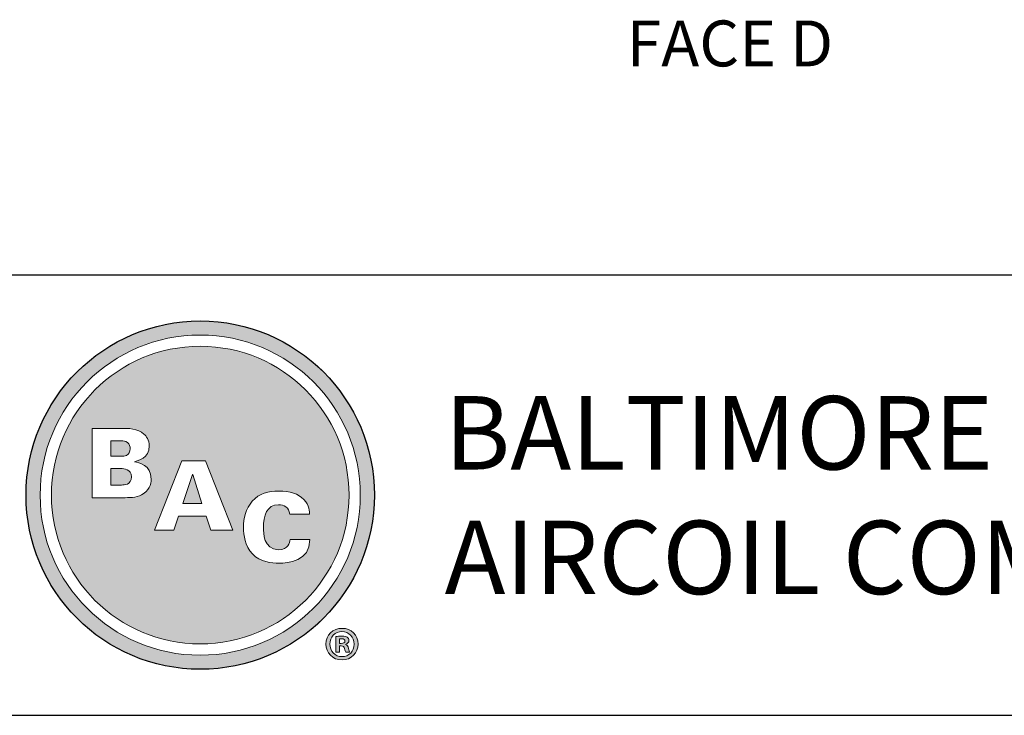
# Model space of a CAD drawing. Units: inches. Extents: x 0 to 1152, y 0 to 864.
# Drawn here: x 437 to 630, y 0 to 136 of the extents above; entities that cross this region are included whole.
import ezdxf
from ezdxf.enums import TextEntityAlignment as Align

# ---------------------------------------------------------------- set-up
doc = ezdxf.new("R2010")
doc.units = ezdxf.units.IN
doc.header["$LTSCALE"] = 80
doc.header["$MEASUREMENT"] = 0
doc.layers.get('0').update_dxf_attribs({"linetype": 'CONTINUOUS'})
for name, color, linetype in [('COIL-16GA', 7, 'CONTINUOUS'), ('Icon', 7, 'CONTINUOUS'), ('TEXT', 4, 'CONTINUOUS')]:
    doc.layers.add(name, color=color, linetype=linetype)
doc.styles.add('BAC', font='swissc.ttf')
doc.styles.add('BAC-Bold', font='swisscb.ttf')
doc.styles.add('Current-ANSI-BAC Part', font='arial.ttf')
doc.styles.add('MEATBALL', font='swissk.ttf')

# ---------------------------------------------------------------- blocks, each defined once
blk = doc.blocks.new('border')
blk.add_line((0, 0), (1, 0))
blk = doc.blocks.new('logo')
at = {"layer": 'COIL-16GA'}
h = blk.add_hatch(color=150, dxfattribs=at)
edge = h.paths.add_edge_path()
edge.add_spline(control_points=[(0.3296, 0), (0.3296, -0.182), (0.182, -0.3296), (0, -0.3296), (-0.182, -0.3296), (-0.3296, -0.182), (-0.3296, 0), (-0.3296, 0.182), (-0.182, 0.3296), (0, 0.3296), (0.182, 0.3296), (0.3296, 0.182), (0.3296, 0)], knot_values=[0, 0, 0, 0, 1, 1, 1, 2, 2, 2, 3, 3, 3, 4, 4, 4, 4], degree=3, periodic=0)
edge = h.paths.add_edge_path(flags=16)
edge.add_spline(control_points=[(-0.3029, 0), (-0.3029, 0.1673), (-0.1673, 0.3029), (0, 0.3029), (0, 0.3029), (0, 0.3029), (0, 0.3029), (0.1673, 0.3029), (0.3029, 0.1673), (0.3029, 0), (0.3029, 0), (0.3029, 0), (0.3029, 0), (0.3029, -0.1673), (0.1673, -0.3029), (0, -0.3029), (0, -0.3029), (0, -0.3029), (0, -0.3029), (-0.1673, -0.3029), (-0.3029, -0.1673), (-0.3029, 0), (-0.3029, 0), (-0.3029, 0), (-0.3029, 0)], knot_values=[0, 0, 0, 0, 1, 1, 1, 2, 2, 2, 3, 3, 3, 4, 4, 4, 5, 5, 5, 6, 6, 6, 7, 7, 7, 8, 8, 8, 8], degree=3, periodic=0)
edge = h.paths.add_edge_path(flags=0)
edge.add_spline(control_points=[(0.2816, 0), (0.2816, -0.1555), (0.1556, -0.2816), (0, -0.2816), (-0.1555, -0.2816), (-0.2816, -0.1555), (-0.2816, 0), (-0.2816, 0.1555), (-0.1555, 0.2816), (0, 0.2816), (0.1556, 0.2816), (0.2816, 0.1555), (0.2816, 0)], knot_values=[0, 0, 0, 0, 1, 1, 1, 2, 2, 2, 3, 3, 3, 4, 4, 4, 4], degree=3, periodic=0)
edge = h.paths.add_edge_path(flags=0)
edge.add_spline(control_points=[(-0.2043, -0.0049), (-0.2043, -0.0049), (-0.2043, 0.1263), (-0.2043, 0.1263)], knot_values=[9, 9, 9, 9, 10, 10, 10, 10], degree=3, periodic=0)
edge.add_spline(control_points=[(-0.2043, 0.1263), (-0.2043, 0.1263), (-0.1518, 0.1263), (-0.1518, 0.1263)], knot_values=[0, 0, 0, 0, 1, 1, 1, 1], degree=3, periodic=0)
edge.add_spline(control_points=[(-0.1518, 0.1263), (-0.1353, 0.1263), (-0.1184, 0.1263), (-0.1064, 0.1156)], knot_values=[1, 1, 1, 1, 2, 2, 2, 2], degree=3, periodic=0)
edge.add_spline(control_points=[(-0.1064, 0.1156), (-0.1022, 0.1117), (-0.0964, 0.1047), (-0.0964, 0.093), (-0.0964, 0.0698), (-0.1179, 0.0649), (-0.1244, 0.0632)], knot_values=[2, 2, 2, 2, 3, 3, 3, 4, 4, 4, 4], degree=3, periodic=0)
edge.add_spline(control_points=[(-0.1244, 0.0632), (-0.1244, 0.0632), (-0.1244, 0.0629), (-0.1244, 0.0629)], knot_values=[4, 4, 4, 4, 5, 5, 5, 5], degree=3, periodic=0)
edge.add_spline(control_points=[(-0.1244, 0.0629), (-0.1162, 0.0614), (-0.0928, 0.0572), (-0.0928, 0.0303), (-0.0928, 0.0202), (-0.0966, 0.0082), (-0.1109, 0.0005)], knot_values=[5, 5, 5, 5, 6, 6, 6, 7, 7, 7, 7], degree=3, periodic=0)
edge.add_spline(control_points=[(-0.1109, 0.0005), (-0.1213, -0.0049), (-0.1346, -0.0049), (-0.1464, -0.0049)], knot_values=[7, 7, 7, 7, 8, 8, 8, 8], degree=3, periodic=0)
edge.add_spline(control_points=[(-0.1464, -0.0049), (-0.1464, -0.0049), (-0.2043, -0.0049), (-0.2043, -0.0049)], knot_values=[8, 8, 8, 8, 9, 9, 9, 9], degree=3, periodic=0)
edge = h.paths.add_edge_path(flags=0)
edge.add_spline(control_points=[(0.207, -0.0363), (0.207, -0.0363), (0.1696, -0.0363), (0.1696, -0.0363)], knot_values=[12, 12, 12, 12, 13, 13, 13, 13], degree=3, periodic=0)
edge.add_spline(control_points=[(0.1696, -0.0363), (0.1679, -0.023), (0.1587, -0.0181), (0.1483, -0.0181), (0.1263, -0.0181), (0.1196, -0.0383), (0.1196, -0.0623), (0.1196, -0.0703), (0.1198, -0.1034), (0.1479, -0.1034), (0.1672, -0.1034), (0.1692, -0.0894), (0.1699, -0.0843)], knot_values=[0, 0, 0, 0, 1, 1, 1, 2, 2, 2, 3, 3, 3, 4, 4, 4, 4], degree=3, periodic=0)
edge.add_spline(control_points=[(0.1699, -0.0843), (0.1699, -0.0843), (0.2077, -0.0843), (0.2077, -0.0843)], knot_values=[4, 4, 4, 4, 5, 5, 5, 5], degree=3, periodic=0)
edge.add_spline(control_points=[(0.2077, -0.0843), (0.2075, -0.1254), (0.1658, -0.1288), (0.1487, -0.1288), (0.1359, -0.1288), (0.1134, -0.1266), (0.0989, -0.1114)], knot_values=[5, 5, 5, 5, 6, 6, 6, 7, 7, 7, 7], degree=3, periodic=0)
edge.add_spline(control_points=[(0.0989, -0.1114), (0.0845, -0.0961), (0.082, -0.0752), (0.082, -0.0616), (0.082, -0.0436), (0.0862, -0.0256), (0.0985, -0.0116)], knot_values=[7, 7, 7, 7, 8, 8, 8, 9, 9, 9, 9], degree=3, periodic=0)
edge.add_spline(control_points=[(0.0985, -0.0116), (0.112, 0.0037), (0.1292, 0.0077), (0.1483, 0.0077), (0.1696, 0.0077), (0.1857, 0.0026), (0.1961, -0.0083)], knot_values=[9, 9, 9, 9, 10, 10, 10, 11, 11, 11, 11], degree=3, periodic=0)
edge.add_spline(control_points=[(0.1961, -0.0083), (0.2066, -0.0196), (0.2068, -0.0314), (0.207, -0.0363)], knot_values=[11, 11, 11, 11, 12, 12, 12, 12], degree=3, periodic=0)
h.paths.add_polyline_path([(-0.0326, -0.0159), (0.003, -0.0159), (-0.0139, 0.0392), (-0.0145, 0.0392)], flags=0)
h.paths.add_polyline_path([(-0.0864, -0.0664), (-0.0346, 0.0648), (0.0097, 0.0648), (0.0615, -0.0664), (0.0204, -0.0664), (0.0113, -0.04), (-0.0412, -0.04), (-0.0501, -0.0664)], flags=0)
h = blk.add_hatch(color=150, dxfattribs=at)
edge = h.paths.add_edge_path()
edge.add_spline(control_points=[(-0.1689, 0.0501), (-0.1689, 0.0501), (-0.1689, 0.0191), (-0.1689, 0.0191)], knot_values=[4, 4, 4, 4, 5, 5, 5, 5], degree=3, periodic=0)
edge.add_spline(control_points=[(-0.1689, 0.0191), (-0.1689, 0.0191), (-0.1487, 0.0191), (-0.1487, 0.0191)], knot_values=[0, 0, 0, 0, 1, 1, 1, 1], degree=3, periodic=0)
edge.add_spline(control_points=[(-0.1487, 0.0191), (-0.1446, 0.0191), (-0.13, 0.0191), (-0.13, 0.0343), (-0.13, 0.0501), (-0.1449, 0.0501), (-0.1498, 0.0501)], knot_values=[1, 1, 1, 1, 2, 2, 2, 3, 3, 3, 3], degree=3, periodic=0)
edge.add_spline(control_points=[(-0.1498, 0.0501), (-0.1498, 0.0501), (-0.1689, 0.0501), (-0.1689, 0.0501)], knot_values=[3, 3, 3, 3, 4, 4, 4, 4], degree=3, periodic=0)
edge = h.paths.add_edge_path()
edge.add_spline(control_points=[(-0.1691, 0.1025), (-0.1691, 0.1025), (-0.1691, 0.0734), (-0.1691, 0.0734)], knot_values=[6, 6, 6, 6, 7, 7, 7, 7], degree=3, periodic=0)
edge.add_spline(control_points=[(-0.1691, 0.0734), (-0.1691, 0.0734), (-0.152, 0.0734), (-0.152, 0.0734)], knot_values=[0, 0, 0, 0, 1, 1, 1, 1], degree=3, periodic=0)
edge.add_spline(control_points=[(-0.152, 0.0734), (-0.1462, 0.0734), (-0.1424, 0.0734), (-0.1393, 0.075)], knot_values=[1, 1, 1, 1, 2, 2, 2, 2], degree=3, periodic=0)
edge.add_spline(control_points=[(-0.1393, 0.075), (-0.1351, 0.0774), (-0.1324, 0.0821), (-0.1324, 0.0878), (-0.1324, 0.0918), (-0.1338, 0.0965), (-0.1375, 0.0994)], knot_values=[2, 2, 2, 2, 3, 3, 3, 4, 4, 4, 4], degree=3, periodic=0)
edge.add_spline(control_points=[(-0.1375, 0.0994), (-0.1415, 0.1025), (-0.1455, 0.1025), (-0.1493, 0.1025)], knot_values=[4, 4, 4, 4, 5, 5, 5, 5], degree=3, periodic=0)
edge.add_spline(control_points=[(-0.1493, 0.1025), (-0.1493, 0.1025), (-0.1691, 0.1025), (-0.1691, 0.1025)], knot_values=[5, 5, 5, 5, 6, 6, 6, 6], degree=3, periodic=0)
h = blk.add_hatch(color=150, dxfattribs=at)
edge = h.paths.add_edge_path()
edge.add_spline(control_points=[(0.2988, -0.2819), (0.2988, -0.2986), (0.2854, -0.3119), (0.2683, -0.3119), (0.2512, -0.3119), (0.2376, -0.2986), (0.2376, -0.2819), (0.2376, -0.2652), (0.2512, -0.2521), (0.2685, -0.2521), (0.2854, -0.2521), (0.2988, -0.2652), (0.2988, -0.2819)], knot_values=[0, 0, 0, 0, 1, 1, 1, 2, 2, 2, 3, 3, 3, 4, 4, 4, 4], degree=3, periodic=0)
edge = h.paths.add_edge_path(flags=16)
edge.add_spline(control_points=[(0.2452, -0.2819), (0.2452, -0.2951), (0.2552, -0.3057), (0.2685, -0.3057), (0.2814, -0.3059), (0.2912, -0.2951), (0.2912, -0.2821), (0.2912, -0.2688), (0.2814, -0.2581), (0.2681, -0.2581), (0.2552, -0.2581), (0.2452, -0.2688), (0.2452, -0.2819)], knot_values=[0, 0, 0, 0, 1, 1, 1, 2, 2, 2, 3, 3, 3, 4, 4, 4, 4], degree=3, periodic=0)
edge = h.paths.add_edge_path(flags=0)
edge.add_spline(control_points=[(0.2636, -0.2973), (0.2636, -0.2973), (0.2567, -0.2973), (0.2567, -0.2973), (0.2567, -0.2973), (0.2567, -0.2675), (0.2567, -0.2675), (0.2594, -0.2672), (0.2632, -0.2666), (0.2681, -0.2666), (0.2738, -0.2666), (0.2763, -0.2675), (0.2783, -0.269), (0.2801, -0.2702), (0.2814, -0.2724), (0.2814, -0.2753), (0.2814, -0.279), (0.2787, -0.2813), (0.2752, -0.2824), (0.2752, -0.2824), (0.2752, -0.2828), (0.2752, -0.2828), (0.2781, -0.2837), (0.2796, -0.2861), (0.2805, -0.2901), (0.2814, -0.2946), (0.2821, -0.2962), (0.2827, -0.2973), (0.2827, -0.2973), (0.2754, -0.2973), (0.2754, -0.2973), (0.2745, -0.2962), (0.2739, -0.2937), (0.273, -0.2901), (0.2725, -0.287), (0.2707, -0.2855), (0.2669, -0.2855), (0.2669, -0.2855), (0.2636, -0.2855), (0.2636, -0.2855), (0.2636, -0.2855), (0.2636, -0.2973), (0.2636, -0.2973)], knot_values=[0, 0, 0, 0, 1, 1, 1, 2, 2, 2, 3, 3, 3, 4, 4, 4, 5, 5, 5, 6, 6, 6, 7, 7, 7, 8, 8, 8, 9, 9, 9, 10, 10, 10, 11, 11, 11, 12, 12, 12, 13, 13, 13, 14, 14, 14, 14], degree=3, periodic=0)
edge = h.paths.add_edge_path(flags=0)
edge.add_spline(control_points=[(0.2638, -0.2806), (0.2638, -0.2806), (0.267, -0.2806), (0.267, -0.2806), (0.2709, -0.2806), (0.2739, -0.2793), (0.2739, -0.2762), (0.2739, -0.2735), (0.2719, -0.2717), (0.2676, -0.2717), (0.2658, -0.2717), (0.2645, -0.2719), (0.2638, -0.2721), (0.2638, -0.2721), (0.2638, -0.2806), (0.2638, -0.2806)], knot_values=[0, 0, 0, 0, 1, 1, 1, 2, 2, 2, 3, 3, 3, 4, 4, 4, 5, 5, 5, 5], degree=3, periodic=0)
at = {"layer": 'COIL-16GA', "color": 150}
blk.add_circle((0, 0), 0.3296, dxfattribs=at)
at = {"layer": 'Icon', "color": 150, "lineweight": 0}
for p, q in [((-0.0864, -0.0664), (-0.0346, 0.0648)), ((-0.0346, 0.0648), (0.0097, 0.0648)), ((0.0097, 0.0648), (0.0615, -0.0664)), ((-0.0145, 0.0392), (-0.0326, -0.0159)), ((-0.0139, 0.0392), (-0.0145, 0.0392)), ((0.003, -0.0159), (-0.0139, 0.0392)), ((-0.0326, -0.0159), (0.003, -0.0159)), ((-0.0412, -0.04), (-0.0501, -0.0664)), ((0.0113, -0.04), (-0.0412, -0.04)), ((0.0204, -0.0664), (0.0113, -0.04)), ((-0.0501, -0.0664), (-0.0864, -0.0664)), ((0.0615, -0.0664), (0.0204, -0.0664))]:
    blk.add_line(p, q, dxfattribs=at)
for points, knots in [([(0.3296, 0), (0.3296, -0.182), (0.182, -0.3296), (0, -0.3296), (-0.182, -0.3296), (-0.3296, -0.182), (-0.3296, 0), (-0.3296, 0.182), (-0.182, 0.3296), (0, 0.3296), (0.182, 0.3296), (0.3296, 0.182), (0.3296, 0)], [0, 0, 0, 0, 1, 1, 1, 2, 2, 2, 3, 3, 3, 4, 4, 4, 4]), ([(-0.3029, 0), (-0.3029, 0.1673), (-0.1673, 0.3029), (0, 0.3029), (0, 0.3029), (0, 0.3029), (0, 0.3029), (0.1673, 0.3029), (0.3029, 0.1673), (0.3029, 0), (0.3029, 0), (0.3029, 0), (0.3029, 0), (0.3029, -0.1673), (0.1673, -0.3029), (0, -0.3029), (0, -0.3029), (0, -0.3029), (0, -0.3029), (-0.1673, -0.3029), (-0.3029, -0.1673), (-0.3029, 0), (-0.3029, 0), (-0.3029, 0), (-0.3029, 0)], [0, 0, 0, 0, 1, 1, 1, 2, 2, 2, 3, 3, 3, 4, 4, 4, 5, 5, 5, 6, 6, 6, 7, 7, 7, 8, 8, 8, 8]), ([(0.2816, 0), (0.2816, -0.1555), (0.1556, -0.2816), (0, -0.2816), (-0.1555, -0.2816), (-0.2816, -0.1555), (-0.2816, 0), (-0.2816, 0.1555), (-0.1555, 0.2816), (0, 0.2816), (0.1556, 0.2816), (0.2816, 0.1555), (0.2816, 0)], [0, 0, 0, 0, 1, 1, 1, 2, 2, 2, 3, 3, 3, 4, 4, 4, 4]), ([(-0.1064, 0.1156), (-0.1022, 0.1117), (-0.0964, 0.1047), (-0.0964, 0.093), (-0.0964, 0.0698), (-0.1179, 0.0649), (-0.1244, 0.0632)], [2, 2, 2, 2, 3, 3, 3, 4, 4, 4, 4]), ([(-0.1393, 0.075), (-0.1351, 0.0774), (-0.1324, 0.0821), (-0.1324, 0.0878), (-0.1324, 0.0918), (-0.1338, 0.0965), (-0.1375, 0.0994)], [2, 2, 2, 2, 3, 3, 3, 4, 4, 4, 4]), ([(-0.1244, 0.0629), (-0.1162, 0.0614), (-0.0928, 0.0572), (-0.0928, 0.0303), (-0.0928, 0.0202), (-0.0966, 0.0082), (-0.1109, 0.0005)], [5, 5, 5, 5, 6, 6, 6, 7, 7, 7, 7]), ([(-0.1487, 0.0191), (-0.1446, 0.0191), (-0.13, 0.0191), (-0.13, 0.0343), (-0.13, 0.0501), (-0.1449, 0.0501), (-0.1498, 0.0501)], [1, 1, 1, 1, 2, 2, 2, 3, 3, 3, 3]), ([(0.0985, -0.0116), (0.112, 0.0037), (0.1292, 0.0077), (0.1483, 0.0077), (0.1696, 0.0077), (0.1857, 0.0026), (0.1961, -0.0083)], [9, 9, 9, 9, 10, 10, 10, 11, 11, 11, 11]), ([(0.0989, -0.1114), (0.0845, -0.0961), (0.082, -0.0752), (0.082, -0.0616), (0.082, -0.0436), (0.0862, -0.0256), (0.0985, -0.0116)], [7, 7, 7, 7, 8, 8, 8, 9, 9, 9, 9]), ([(0.1696, -0.0363), (0.1679, -0.023), (0.1587, -0.0181), (0.1483, -0.0181), (0.1263, -0.0181), (0.1196, -0.0383), (0.1196, -0.0623), (0.1196, -0.0703), (0.1198, -0.1034), (0.1479, -0.1034), (0.1672, -0.1034), (0.1692, -0.0894), (0.1699, -0.0843)], [0, 0, 0, 0, 1, 1, 1, 2, 2, 2, 3, 3, 3, 4, 4, 4, 4]), ([(0.2077, -0.0843), (0.2075, -0.1254), (0.1658, -0.1288), (0.1487, -0.1288), (0.1359, -0.1288), (0.1134, -0.1266), (0.0989, -0.1114)], [5, 5, 5, 5, 6, 6, 6, 7, 7, 7, 7]), ([(0.2988, -0.2819), (0.2988, -0.2986), (0.2854, -0.3119), (0.2683, -0.3119), (0.2512, -0.3119), (0.2376, -0.2986), (0.2376, -0.2819), (0.2376, -0.2652), (0.2512, -0.2521), (0.2685, -0.2521), (0.2854, -0.2521), (0.2988, -0.2652), (0.2988, -0.2819)], [0, 0, 0, 0, 1, 1, 1, 2, 2, 2, 3, 3, 3, 4, 4, 4, 4]), ([(0.2452, -0.2819), (0.2452, -0.2951), (0.2552, -0.3057), (0.2685, -0.3057), (0.2814, -0.3059), (0.2912, -0.2951), (0.2912, -0.2821), (0.2912, -0.2688), (0.2814, -0.2581), (0.2681, -0.2581), (0.2552, -0.2581), (0.2452, -0.2688), (0.2452, -0.2819)], [0, 0, 0, 0, 1, 1, 1, 2, 2, 2, 3, 3, 3, 4, 4, 4, 4]), ([(0.2636, -0.2973), (0.2636, -0.2973), (0.2567, -0.2973), (0.2567, -0.2973), (0.2567, -0.2973), (0.2567, -0.2675), (0.2567, -0.2675), (0.2594, -0.2672), (0.2632, -0.2666), (0.2681, -0.2666), (0.2738, -0.2666), (0.2763, -0.2675), (0.2783, -0.269), (0.2801, -0.2702), (0.2814, -0.2724), (0.2814, -0.2753), (0.2814, -0.279), (0.2787, -0.2813), (0.2752, -0.2824), (0.2752, -0.2824), (0.2752, -0.2828), (0.2752, -0.2828), (0.2781, -0.2837), (0.2796, -0.2861), (0.2805, -0.2901), (0.2814, -0.2946), (0.2821, -0.2962), (0.2827, -0.2973), (0.2827, -0.2973), (0.2754, -0.2973), (0.2754, -0.2973), (0.2745, -0.2962), (0.2739, -0.2937), (0.273, -0.2901), (0.2725, -0.287), (0.2707, -0.2855), (0.2669, -0.2855), (0.2669, -0.2855), (0.2636, -0.2855), (0.2636, -0.2855), (0.2636, -0.2855), (0.2636, -0.2973), (0.2636, -0.2973)], [0, 0, 0, 0, 1, 1, 1, 2, 2, 2, 3, 3, 3, 4, 4, 4, 5, 5, 5, 6, 6, 6, 7, 7, 7, 8, 8, 8, 9, 9, 9, 10, 10, 10, 11, 11, 11, 12, 12, 12, 13, 13, 13, 14, 14, 14, 14]), ([(0.2638, -0.2806), (0.2638, -0.2806), (0.267, -0.2806), (0.267, -0.2806), (0.2709, -0.2806), (0.2739, -0.2793), (0.2739, -0.2762), (0.2739, -0.2735), (0.2719, -0.2717), (0.2676, -0.2717), (0.2658, -0.2717), (0.2645, -0.2719), (0.2638, -0.2721), (0.2638, -0.2721), (0.2638, -0.2806), (0.2638, -0.2806)], [0, 0, 0, 0, 1, 1, 1, 2, 2, 2, 3, 3, 3, 4, 4, 4, 5, 5, 5, 5])]:
    blk.add_open_spline(points, degree=3, knots=knots, dxfattribs=at)
for points in [[(-0.2043, 0.1263), (-0.2043, 0.1263), (-0.1518, 0.1263), (-0.1518, 0.1263)], [(-0.2043, -0.0049), (-0.2043, -0.0049), (-0.2043, 0.1263), (-0.2043, 0.1263)], [(-0.1518, 0.1263), (-0.1353, 0.1263), (-0.1184, 0.1263), (-0.1064, 0.1156)], [(-0.1493, 0.1025), (-0.1493, 0.1025), (-0.1691, 0.1025), (-0.1691, 0.1025)], [(-0.1691, 0.1025), (-0.1691, 0.1025), (-0.1691, 0.0734), (-0.1691, 0.0734)], [(-0.1375, 0.0994), (-0.1415, 0.1025), (-0.1455, 0.1025), (-0.1493, 0.1025)], [(-0.152, 0.0734), (-0.1462, 0.0734), (-0.1424, 0.0734), (-0.1393, 0.075)], [(-0.1691, 0.0734), (-0.1691, 0.0734), (-0.152, 0.0734), (-0.152, 0.0734)], [(-0.1244, 0.0632), (-0.1244, 0.0632), (-0.1244, 0.0629), (-0.1244, 0.0629)], [(-0.1498, 0.0501), (-0.1498, 0.0501), (-0.1689, 0.0501), (-0.1689, 0.0501)], [(-0.1689, 0.0501), (-0.1689, 0.0501), (-0.1689, 0.0191), (-0.1689, 0.0191)], [(-0.1689, 0.0191), (-0.1689, 0.0191), (-0.1487, 0.0191), (-0.1487, 0.0191)], [(-0.1109, 0.0005), (-0.1213, -0.0049), (-0.1346, -0.0049), (-0.1464, -0.0049)], [(-0.1464, -0.0049), (-0.1464, -0.0049), (-0.2043, -0.0049), (-0.2043, -0.0049)], [(0.1961, -0.0083), (0.2066, -0.0196), (0.2068, -0.0314), (0.207, -0.0363)], [(0.207, -0.0363), (0.207, -0.0363), (0.1696, -0.0363), (0.1696, -0.0363)], [(0.1699, -0.0843), (0.1699, -0.0843), (0.2077, -0.0843), (0.2077, -0.0843)]]:
    blk.add_open_spline(points, degree=3, dxfattribs=at)
blk = doc.blocks.new('ed bacstblk')
blk.add_line((0, 0.75), (10, 0.75))
at = {"layer": 'TEXT', "xscale": 0.8999999999999999, "yscale": 0.8999999999999999, "zscale": 0.8999999999999999}
blk.add_blockref('logo', (4.098, 0.375), dxfattribs=at)
at = {"layer": 'TEXT', "color": 150, "style": 'MEATBALL'}
for s, p in [('BALTIMORE', (4.5141, 0.4811)), ('AIRCOIL COMPANY', (4.5141, 0.2689))]:
    blk.add_text(s, height=0.125, dxfattribs=at).set_placement(p, align=Align.MIDDLE_LEFT)
at = {"layer": 'TEXT', "color": 4, "style": 'BAC-Bold'}
for tag, height, p in [('MODEL1', 0.1094, (8.25, 0.5715)), ('MODEL2', 0.1094, (8.25, 0.384)), ('DWGNUM', 0.1406, (8.0938, 0.0312))]:
    blk.add_attdef(tag, text='', height=height, dxfattribs=at).set_placement(p, align=Align.CENTER)
for tag, p in [('DESC', (0.0625, 0.5312)), ('ORDER', (0.9643, 0.3438)), ('DATE', (0.5402, 0.0625))]:
    blk.add_attdef(tag, p, '', height=0.125, dxfattribs=at)
blk.add_attdef('REV', text='', height=0.1562, dxfattribs=at).set_placement((9.8438, 0.1562), align=Align.MIDDLE)
at = {"layer": 'TEXT', "color": 4, "style": 'BAC', "flags": 1}
blk.add_attdef('DWGBY', (2.0402, 0.0625), '', height=0.0938, dxfattribs=at)

msp = doc.modelspace()

# ---------------------------------------------------------------- block references
for name, xscale, yscale, zscale in [('border', 1152, 864, 1152), ('ed bacstblk', 115.2, 115.2, 115.2)]:
    msp.add_blockref(name, (0, 0), dxfattribs=dict(xscale=xscale, yscale=yscale, zscale=zscale))

# ---------------------------------------------------------------- texts
at = {"layer": 'TEXT', "insert": (576, 130.6436), "char_height": 9, "width": 61.138891, "attachment_point": 5, "style": 'Current-ANSI-BAC Part'}
msp.add_mtext('FACE D', dxfattribs=at)

doc.saveas('drawing.dxf')
